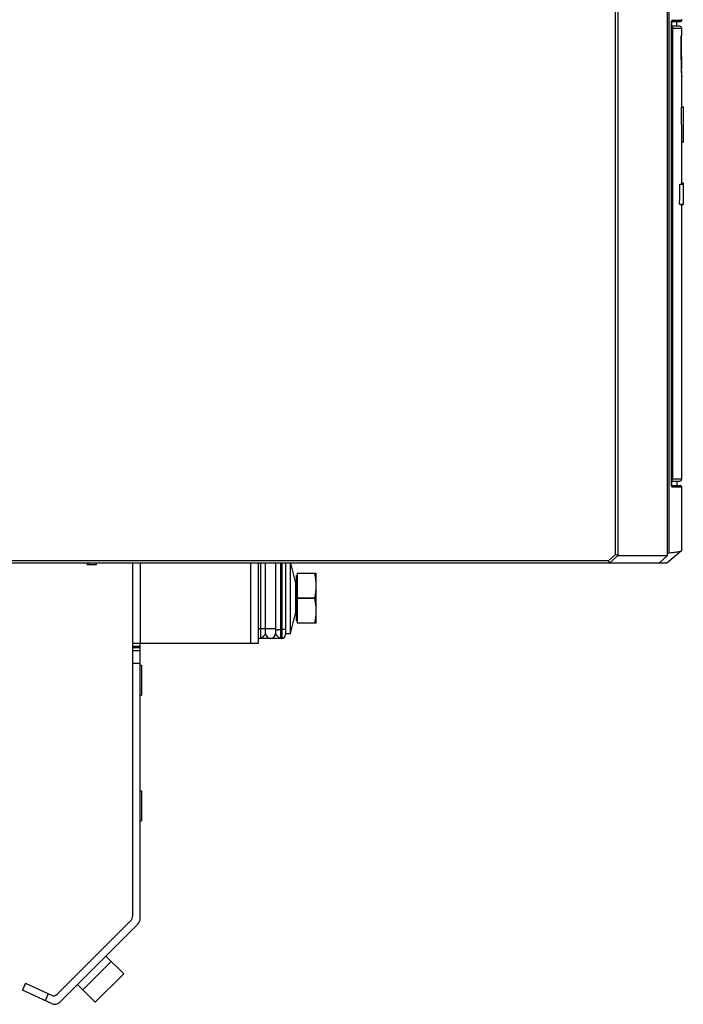
# Model space of a CAD drawing. Units: millimetres. Extents: x 0 to 841, y 0 to 594.
# Drawn here: x 359 to 425, y 209 to 307 of the extents above; entities that cross this region are included whole.
import ezdxf

# ---------------------------------------------------------------- set-up
doc = ezdxf.new("R2010")
doc.units = ezdxf.units.MM
doc.header["$LTSCALE"] = 46.255
doc.layers.get('0').update_dxf_attribs({"linetype": 'CONTINUOUS'})

msp = doc.modelspace()

# ---------------------------------------------------------------- linework, layer by layer
at = {"color": 9, "linetype": 'CONTINUOUS'}
for p, q in [((418.572, 253.917), (418.572, 372.041)), ((418.812, 371.791), (418.812, 253.81)), ((424.169, 306.986), (424.168, 306.971)), ((424.168, 306.971), (424.168, 306.956)), ((424.168, 306.956), (424.168, 306.941)), ((424.168, 306.941), (424.168, 306.926)), ((424.168, 306.926), (424.168, 260.906)), ((424.169, 306.911), (424.168, 306.911)), ((424.17, 307.015), (424.169, 307.001)), ((424.169, 307.001), (424.169, 306.986)), ((424.968, 306.613), (424.169, 306.613)), ((424.169, 306.564), (424.17, 306.563)), ((424.171, 307.043), (424.17, 307.029)), ((424.17, 307.029), (424.17, 307.015)), ((424.17, 306.563), (424.18, 306.555)), ((424.172, 307.056), (424.171, 307.043)), ((424.173, 307.069), (424.172, 307.056)), ((424.174, 307.081), (424.173, 307.069)), ((424.175, 307.094), (424.174, 307.081)), ((424.176, 307.105), (424.175, 307.094)), ((424.177, 307.116), (424.176, 307.105)), ((424.179, 307.127), (424.177, 307.116)), ((424.18, 307.137), (424.179, 307.127)), ((424.181, 307.147), (424.18, 307.137)), ((424.18, 306.555), (424.19, 306.546)), ((424.183, 307.156), (424.181, 307.147)), ((424.185, 307.137), (424.182, 307.132)), ((424.184, 307.164), (424.183, 307.156)), ((424.186, 307.171), (424.184, 307.164)), ((424.189, 307.146), (424.185, 307.137)), ((424.188, 307.178), (424.186, 307.171)), ((424.189, 307.185), (424.188, 307.178)), ((424.191, 307.19), (424.189, 307.185)), ((424.193, 307.154), (424.189, 307.146)), ((424.19, 306.546), (424.199, 306.536)), ((424.193, 307.195), (424.191, 307.19)), ((424.194, 307.199), (424.193, 307.195)), ((424.196, 307.163), (424.193, 307.154)), ((424.196, 307.203), (424.194, 307.199)), ((424.198, 307.206), (424.196, 307.203)), ((424.199, 307.172), (424.196, 307.163)), ((424.2, 307.207), (424.198, 307.206)), ((424.201, 307.181), (424.199, 307.172)), ((424.199, 306.536), (424.208, 306.526)), ((424.201, 307.209), (424.2, 307.207)), ((424.203, 307.209), (424.201, 307.209)), ((424.202, 307.19), (424.201, 307.181)), ((424.203, 307.2), (424.202, 307.19)), ((424.203, 307.209), (424.203, 307.2)), ((424.203, 307.209), (425.19, 307.209)), ((424.208, 306.526), (424.217, 306.516)), ((424.217, 306.516), (424.224, 306.505)), ((424.224, 306.505), (424.232, 306.493)), ((424.232, 306.493), (424.238, 306.482)), ((424.238, 306.482), (424.244, 306.47)), ((424.244, 306.47), (424.249, 306.457)), ((424.249, 306.457), (424.254, 306.444)), ((424.254, 306.444), (424.258, 306.432)), ((424.258, 306.432), (424.261, 306.418)), ((424.261, 306.418), (424.264, 306.405)), ((425.19, 306.365), (424.169, 306.365)), ((424.264, 306.405), (424.266, 306.392)), ((424.266, 306.392), (424.267, 306.378)), ((424.267, 306.378), (424.267, 306.365)), ((424.267, 306.365), (424.267, 261.467)), ((425.126, 305.466), (425.124, 305.47)), ((425.124, 305.449), (425.124, 305.445)), ((425.125, 305.515), (425.125, 305.515)), ((425.127, 305.564), (425.126, 305.554)), ((425.126, 305.554), (425.126, 305.534)), ((425.126, 305.534), (425.126, 305.523)), ((425.127, 305.462), (425.126, 305.466)), ((425.128, 305.584), (425.127, 305.574)), ((425.127, 305.574), (425.127, 305.564)), ((425.128, 305.457), (425.127, 305.462)), ((425.129, 305.604), (425.128, 305.594)), ((425.128, 305.594), (425.128, 305.584)), ((425.129, 305.453), (425.128, 305.457)), ((425.13, 305.614), (425.129, 305.604)), ((425.13, 305.448), (425.129, 305.453)), ((425.131, 305.623), (425.13, 305.614)), ((425.131, 305.444), (425.13, 305.448)), ((425.132, 305.632), (425.131, 305.623)), ((425.133, 305.626), (425.131, 305.623)), ((425.132, 305.44), (425.131, 305.444)), ((425.133, 305.647), (425.132, 305.64)), ((425.132, 305.64), (425.132, 305.632)), ((425.132, 305.437), (425.132, 305.44)), ((425.133, 305.433), (425.132, 305.437)), ((425.134, 305.654), (425.133, 305.647)), ((425.135, 305.634), (425.133, 305.626)), ((425.133, 305.43), (425.133, 305.433)), ((425.136, 305.659), (425.134, 305.654)), ((425.137, 305.642), (425.135, 305.634)), ((425.137, 305.663), (425.136, 305.659)), ((425.138, 305.665), (425.137, 305.663)), ((425.138, 305.65), (425.137, 305.642)), ((425.139, 305.666), (425.138, 305.665)), ((425.139, 305.658), (425.138, 305.65)), ((425.139, 305.666), (425.139, 305.658)), ((425.139, 305.666), (425.19, 305.666)), ((425.134, 305.414), (425.124, 305.414)), ((425.124, 305.412), (425.124, 305.412)), ((425.126, 304.758), (425.126, 304.864)), ((425.127, 304.651), (425.126, 304.755)), ((425.128, 304.544), (425.127, 304.647)), ((425.129, 304.433), (425.128, 304.544)), ((425.133, 305.427), (425.133, 305.43)), ((425.133, 305.423), (425.133, 305.427)), ((425.133, 305.42), (425.133, 305.423)), ((425.134, 305.417), (425.133, 305.42)), ((425.134, 305.198), (425.134, 305.417)), ((425.137, 305.414), (425.134, 305.414)), ((425.134, 305.198), (425.134, 304.983)), ((425.134, 304.983), (425.135, 304.77)), ((425.135, 304.77), (425.136, 304.56)), ((425.136, 304.56), (425.138, 304.352)), ((425.14, 305.414), (425.137, 305.414)), ((425.143, 305.413), (425.14, 305.414)), ((425.145, 305.413), (425.143, 305.413)), ((425.147, 305.413), (425.145, 305.413)), ((425.148, 305.413), (425.147, 305.413)), ((425.148, 305.412), (425.148, 305.413)), ((425.149, 305.412), (425.148, 305.412)), ((425.13, 304.23), (425.13, 304.327)), ((425.132, 304.125), (425.131, 304.224)), ((425.134, 303.925), (425.134, 303.943)), ((425.138, 303.638), (425.137, 303.708)), ((425.138, 304.352), (425.139, 304.149)), ((425.139, 304.149), (425.141, 303.95)), ((425.141, 303.451), (425.14, 303.51)), ((425.141, 303.95), (425.143, 303.756)), ((425.143, 303.756), (425.145, 303.568)), ((425.145, 303.568), (425.148, 303.386)), ((425.144, 303.263), (425.142, 303.341)), ((425.147, 303.106), (425.146, 303.148)), ((425.148, 303.386), (425.15, 303.211)), ((425.15, 303.211), (425.153, 302.963)), ((425.153, 302.963), (425.158, 302.66)), ((425.154, 302.765), (425.153, 302.814)), ((425.157, 302.634), (425.156, 302.662)), ((425.157, 302.606), (425.157, 302.615)), ((425.158, 302.66), (425.163, 302.372)), ((425.159, 302.553), (425.158, 302.579)), ((425.17, 302.112), (425.17, 302.125)), ((425.173, 302.011), (425.173, 302.012)), ((425.174, 302), (425.173, 302.011)), ((425.174, 301.976), (425.174, 301.988)), ((425.176, 301.912), (425.176, 301.921)), ((425.177, 301.893), (425.177, 301.902)), ((425.181, 301.765), (425.181, 301.773)), ((425.183, 301.716), (425.182, 301.751)), ((425.185, 301.67), (425.183, 301.716)), ((425.186, 301.635), (425.185, 301.67)), ((425.187, 301.622), (425.186, 301.635)), ((425.188, 301.612), (425.187, 301.622)), ((425.188, 301.605), (425.188, 301.612)), ((425.189, 301.601), (425.188, 301.605)), ((425.19, 301.605), (425.189, 301.601)), ((425.189, 301.601), (425.189, 301.599)), ((425.189, 301.599), (425.189, 301.601)), ((425.19, 301.622), (425.19, 301.612)), ((425.19, 301.612), (425.19, 301.605)), ((424.169, 261.467), (425.19, 261.467)), ((424.17, 261.269), (424.169, 261.268)), ((424.18, 261.277), (424.17, 261.269)), ((424.19, 261.286), (424.18, 261.277)), ((424.199, 261.296), (424.19, 261.286)), ((424.208, 261.306), (424.199, 261.296)), ((424.217, 261.316), (424.208, 261.306)), ((424.224, 261.327), (424.217, 261.316)), ((424.232, 261.339), (424.224, 261.327)), ((424.238, 261.35), (424.232, 261.339)), ((424.244, 261.362), (424.238, 261.35)), ((424.249, 261.375), (424.244, 261.362)), ((424.254, 261.388), (424.249, 261.375)), ((424.258, 261.4), (424.254, 261.388)), ((424.261, 261.414), (424.258, 261.4)), ((424.264, 261.427), (424.261, 261.414)), ((424.266, 261.44), (424.264, 261.427)), ((424.267, 261.454), (424.266, 261.44)), ((424.267, 261.467), (424.267, 261.454)), ((424.168, 260.921), (424.169, 260.921)), ((424.168, 260.906), (424.168, 260.891)), ((424.168, 260.891), (424.168, 260.876)), ((424.168, 260.876), (424.168, 260.861)), ((424.168, 260.861), (424.169, 260.846)), ((424.169, 261.219), (424.968, 261.219)), ((424.169, 260.846), (424.169, 260.831)), ((424.169, 260.831), (424.17, 260.817)), ((424.17, 260.817), (424.17, 260.803)), ((424.17, 260.803), (424.171, 260.789)), ((424.171, 260.789), (424.172, 260.776)), ((424.172, 260.776), (424.173, 260.763)), ((424.173, 260.763), (424.174, 260.751)), ((424.174, 260.751), (424.175, 260.738)), ((424.175, 260.738), (424.176, 260.727)), ((424.176, 260.727), (424.177, 260.716)), ((424.177, 260.716), (424.179, 260.705)), ((424.179, 260.705), (424.18, 260.695)), ((424.18, 260.695), (424.181, 260.685)), ((424.181, 260.685), (424.183, 260.676)), ((424.182, 260.7), (424.185, 260.695)), ((424.183, 260.676), (424.184, 260.668)), ((424.184, 260.668), (424.186, 260.661)), ((424.185, 260.695), (424.189, 260.686)), ((424.186, 260.661), (424.188, 260.654)), ((424.188, 260.654), (424.189, 260.647)), ((424.189, 260.686), (424.193, 260.678)), ((424.189, 260.647), (424.191, 260.642)), ((424.191, 260.642), (424.193, 260.637)), ((424.193, 260.678), (424.196, 260.669)), ((424.193, 260.637), (424.194, 260.633)), ((424.194, 260.633), (424.196, 260.629)), ((424.196, 260.669), (424.199, 260.66)), ((424.196, 260.629), (424.198, 260.626)), ((424.198, 260.626), (424.2, 260.625)), ((424.199, 260.66), (424.201, 260.651)), ((424.2, 260.625), (424.201, 260.623)), ((424.201, 260.651), (424.202, 260.642)), ((424.201, 260.623), (424.203, 260.623)), ((424.202, 260.642), (424.203, 260.632)), ((424.203, 260.632), (424.203, 260.623)), ((425.19, 260.623), (424.203, 260.623)), ((417.873, 253.291), (418.572, 253.917)), ((417.967, 253.046), (418.818, 253.809)), ((417.873, 253.291), (325.19, 253.291)), ((371.19, 253.041), (371.19, 245.041)), ((382.19, 253.041), (382.19, 245.041)), ((383.19, 253.041), (383.19, 245.541)), ((385.19, 253.041), (385.19, 245.541)), ((385.315, 253.041), (385.315, 245.541)), ((382.94, 246.541), (384.69, 246.541)), ((383.206, 245.542), (383.19, 245.541)), ((383.223, 245.544), (383.206, 245.542)), ((383.24, 245.548), (383.223, 245.544)), ((383.256, 245.554), (383.24, 245.548)), ((383.274, 245.562), (383.256, 245.554)), ((383.291, 245.571), (383.274, 245.562)), ((383.309, 245.582), (383.291, 245.571)), ((383.328, 245.595), (383.309, 245.582)), ((383.348, 245.611), (383.328, 245.595)), ((383.368, 245.628), (383.348, 245.611)), ((383.39, 245.649), (383.368, 245.628)), ((383.415, 245.673), (383.39, 245.649)), ((383.44, 245.699), (383.415, 245.673)), ((383.464, 245.726), (383.44, 245.699)), ((383.487, 245.752), (383.464, 245.726)), ((383.507, 245.775), (383.487, 245.752)), ((383.526, 245.797), (383.507, 245.775)), ((383.543, 245.818), (383.526, 245.797)), ((383.56, 245.838), (383.543, 245.818)), ((383.575, 245.856), (383.56, 245.838)), ((383.589, 245.873), (383.575, 245.856)), ((383.602, 245.889), (383.589, 245.873)), ((383.613, 245.904), (383.602, 245.889)), ((383.624, 245.918), (383.613, 245.904)), ((383.634, 245.931), (383.624, 245.918)), ((383.643, 245.944), (383.634, 245.931)), ((383.652, 245.955), (383.643, 245.944)), ((383.659, 245.966), (383.652, 245.955)), ((383.666, 245.977), (383.659, 245.966)), ((383.671, 245.986), (383.666, 245.977)), ((383.676, 245.996), (383.671, 245.986)), ((383.68, 246.004), (383.676, 245.996)), ((383.684, 246.012), (383.68, 246.004)), ((383.686, 246.02), (383.684, 246.012)), ((383.688, 246.028), (383.686, 246.02)), ((383.689, 246.034), (383.688, 246.028)), ((383.69, 246.041), (383.689, 246.034)), ((384.69, 246.361), (384.692, 246.364)), ((384.69, 246.358), (384.69, 246.361)), ((384.69, 246.034), (384.69, 246.041)), ((384.691, 246.028), (384.69, 246.034)), ((384.693, 246.02), (384.691, 246.028)), ((384.692, 246.364), (384.695, 246.367)), ((384.696, 246.012), (384.693, 246.02)), ((384.695, 246.367), (384.698, 246.369)), ((384.699, 246.004), (384.696, 246.012)), ((384.698, 246.369), (384.703, 246.372)), ((384.703, 245.996), (384.699, 246.004)), ((384.703, 246.372), (384.709, 246.375)), ((384.708, 245.986), (384.703, 245.996)), ((384.714, 245.977), (384.708, 245.986)), ((384.709, 246.375), (384.716, 246.378)), ((384.72, 245.966), (384.714, 245.977)), ((384.716, 246.378), (384.724, 246.38)), ((384.728, 245.955), (384.72, 245.966)), ((384.724, 246.38), (384.732, 246.383)), ((384.736, 245.944), (384.728, 245.955)), ((384.732, 246.383), (384.742, 246.385)), ((384.745, 245.931), (384.736, 245.944)), ((384.742, 246.385), (384.753, 246.388)), ((384.755, 245.918), (384.745, 245.931)), ((384.753, 246.388), (384.765, 246.39)), ((384.766, 245.904), (384.755, 245.918)), ((384.765, 246.39), (384.777, 246.393)), ((384.778, 245.889), (384.766, 245.904)), ((384.777, 246.393), (384.791, 246.395)), ((384.791, 245.873), (384.778, 245.889)), ((384.791, 246.395), (384.805, 246.397)), ((384.805, 245.856), (384.791, 245.873)), ((384.805, 246.397), (384.82, 246.399)), ((384.82, 245.838), (384.805, 245.856)), ((384.82, 246.399), (384.836, 246.401)), ((384.836, 245.818), (384.82, 245.838)), ((384.836, 246.401), (384.853, 246.403)), ((384.853, 245.798), (384.836, 245.818)), ((384.853, 246.403), (384.87, 246.405)), ((384.872, 245.775), (384.853, 245.798)), ((384.87, 246.405), (384.888, 246.407)), ((384.893, 245.752), (384.872, 245.775)), ((384.888, 246.407), (384.907, 246.408)), ((384.915, 245.726), (384.893, 245.752)), ((384.907, 246.408), (384.927, 246.41)), ((384.94, 245.699), (384.915, 245.726)), ((384.927, 246.41), (384.946, 246.411)), ((384.965, 245.673), (384.94, 245.699)), ((384.946, 246.411), (384.967, 246.413)), ((384.989, 245.649), (384.965, 245.673)), ((384.967, 246.413), (384.988, 246.414)), ((384.988, 246.414), (385.009, 246.415)), ((385.012, 245.628), (384.989, 245.649)), ((385.009, 246.415), (385.031, 246.416)), ((385.032, 245.61), (385.012, 245.628)), ((385.031, 246.416), (385.053, 246.417)), ((385.052, 245.595), (385.032, 245.61)), ((385.07, 245.582), (385.052, 245.595)), ((385.053, 246.417), (385.075, 246.418)), ((385.088, 245.571), (385.07, 245.582)), ((385.075, 246.418), (385.098, 246.418)), ((385.106, 245.562), (385.088, 245.571)), ((385.098, 246.418), (385.121, 246.419)), ((385.123, 245.554), (385.106, 245.562)), ((385.121, 246.419), (385.144, 246.419)), ((385.14, 245.548), (385.123, 245.554)), ((385.157, 245.544), (385.14, 245.548)), ((385.144, 246.419), (385.167, 246.419)), ((385.173, 245.542), (385.157, 245.544)), ((385.333, 246.419), (385.167, 246.419)), ((385.19, 245.541), (385.173, 245.542)), ((385.352, 246.419), (385.333, 246.419)), ((385.37, 246.42), (385.352, 246.419)), ((385.388, 246.42), (385.37, 246.42)), ((385.406, 246.421), (385.388, 246.42)), ((385.424, 246.421), (385.406, 246.421)), ((385.441, 246.422), (385.424, 246.421)), ((385.458, 246.423), (385.441, 246.422)), ((385.475, 246.424), (385.458, 246.423)), ((385.492, 246.425), (385.475, 246.424)), ((385.508, 246.426), (385.492, 246.425)), ((385.523, 246.427), (385.508, 246.426)), ((385.538, 246.428), (385.523, 246.427)), ((385.553, 246.43), (385.538, 246.428)), ((385.567, 246.431), (385.553, 246.43)), ((385.58, 246.433), (385.567, 246.431)), ((385.593, 246.434), (385.58, 246.433)), ((385.605, 246.436), (385.593, 246.434)), ((385.616, 246.438), (385.605, 246.436)), ((385.627, 246.439), (385.616, 246.438)), ((385.636, 246.441), (385.627, 246.439)), ((385.645, 246.443), (385.636, 246.441)), ((385.654, 246.445), (385.645, 246.443)), ((385.661, 246.447), (385.654, 246.445)), ((385.668, 246.449), (385.661, 246.447)), ((385.674, 246.452), (385.668, 246.449)), ((385.679, 246.454), (385.674, 246.452)), ((385.683, 246.456), (385.679, 246.454)), ((385.686, 246.458), (385.683, 246.456)), ((385.688, 246.46), (385.686, 246.458)), ((385.689, 246.463), (385.688, 246.46)), ((385.69, 246.465), (385.689, 246.463)), ((371.19, 244.741), (370.44, 244.741)), ((371.19, 244.591), (370.44, 244.591)), ((362.023, 210.084), (361.706, 209.404))]:
    msp.add_line(p, q, dxfattribs=at)
at = {"color": 7, "linetype": 'CONTINUOUS'}
for p, q in [((423.769, 253.802), (423.769, 371.791)), ((423.946, 254.08), (423.946, 372.041)), ((424.169, 306.963), (424.17, 306.977)), ((424.169, 306.949), (424.169, 306.963)), ((424.169, 306.935), (424.169, 306.949)), ((424.169, 306.921), (424.169, 306.935)), ((424.169, 260.912), (424.169, 306.921)), ((424.169, 306.645), (424.69, 306.645)), ((424.17, 306.991), (424.171, 307.004)), ((424.17, 306.977), (424.17, 306.991)), ((424.171, 307.017), (424.172, 307.029)), ((424.171, 307.004), (424.171, 307.017)), ((424.172, 307.029), (424.173, 307.041)), ((424.173, 307.053), (424.174, 307.064)), ((424.173, 307.041), (424.173, 307.053)), ((424.174, 307.064), (424.175, 307.074)), ((424.174, 307.059), (425.039, 307.059)), ((424.175, 307.074), (424.176, 307.084)), ((424.176, 307.084), (424.177, 307.093)), ((424.177, 307.093), (424.178, 307.102)), ((424.178, 307.102), (424.179, 307.109)), ((424.179, 307.109), (424.18, 307.115)), ((424.18, 307.121), (424.181, 307.126)), ((424.18, 307.115), (424.18, 307.121)), ((424.181, 307.126), (424.182, 307.131)), ((424.182, 307.131), (424.183, 307.134)), ((424.183, 307.137), (424.184, 307.14)), ((424.183, 307.134), (424.183, 307.137)), ((424.184, 307.143), (424.185, 307.144)), ((424.184, 307.142), (424.184, 307.143)), ((424.184, 307.14), (424.184, 307.142)), ((424.185, 307.144), (424.185, 307.145)), ((424.69, 306.645), (424.69, 307.059)), ((424.968, 306.613), (424.69, 306.645)), ((425.19, 307.209), (425.19, 307.291)), ((425.124, 305.465), (425.125, 305.481)), ((425.124, 305.449), (425.124, 305.465)), ((425.124, 305.425), (425.124, 305.449)), ((425.125, 305.515), (425.126, 305.531)), ((425.125, 305.498), (425.125, 305.515)), ((425.125, 305.481), (425.125, 305.498)), ((425.126, 305.547), (425.127, 305.563)), ((425.126, 305.531), (425.126, 305.547)), ((425.127, 305.563), (425.128, 305.577)), ((425.128, 305.584), (425.129, 305.591)), ((425.128, 305.577), (425.128, 305.584)), ((425.129, 305.603), (425.13, 305.608)), ((425.129, 305.597), (425.129, 305.603)), ((425.129, 305.591), (425.129, 305.597)), ((425.13, 305.612), (425.131, 305.616)), ((425.13, 305.608), (425.13, 305.612)), ((425.131, 305.622), (425.132, 305.624)), ((425.131, 305.619), (425.131, 305.622)), ((425.131, 305.616), (425.131, 305.619)), ((425.132, 305.63), (425.132, 305.631)), ((425.132, 305.631), (425.132, 305.631)), ((425.132, 305.629), (425.132, 305.63)), ((425.132, 305.628), (425.132, 305.629)), ((425.132, 305.626), (425.132, 305.628)), ((425.132, 305.624), (425.132, 305.626)), ((425.149, 305.507), (425.15, 305.523)), ((425.149, 305.481), (425.149, 305.507)), ((425.149, 305.456), (425.149, 305.481)), ((425.149, 305.432), (425.149, 305.456)), ((425.149, 305.306), (425.149, 305.432)), ((425.15, 305.54), (425.151, 305.556)), ((425.15, 305.523), (425.15, 305.54)), ((425.151, 305.571), (425.151, 305.576)), ((425.151, 305.556), (425.151, 305.571)), ((425.19, 305.666), (425.19, 306.365)), ((425.124, 305.304), (425.124, 305.425)), ((425.124, 305.194), (425.124, 305.304)), ((425.125, 305.083), (425.124, 305.194)), ((425.125, 304.973), (425.125, 305.083)), ((425.126, 304.864), (425.125, 304.973)), ((425.126, 304.755), (425.126, 304.758)), ((425.127, 304.647), (425.127, 304.651)), ((425.128, 304.539), (425.128, 304.544)), ((425.149, 305.087), (425.149, 305.306)), ((425.15, 304.87), (425.149, 305.087)), ((425.151, 304.655), (425.15, 304.87)), ((425.152, 304.442), (425.151, 304.655)), ((425.13, 304.327), (425.129, 304.433)), ((425.131, 304.224), (425.13, 304.23)), ((425.134, 303.943), (425.132, 304.125)), ((425.137, 303.708), (425.134, 303.943)), ((425.14, 303.51), (425.138, 303.638)), ((425.154, 304.234), (425.152, 304.442)), ((425.155, 304.029), (425.154, 304.234)), ((425.157, 303.83), (425.155, 304.029)), ((425.159, 303.636), (425.157, 303.83)), ((425.162, 303.448), (425.159, 303.636)), ((425.142, 303.341), (425.141, 303.451)), ((425.146, 303.148), (425.142, 303.341)), ((425.148, 303.065), (425.147, 303.106)), ((425.151, 302.915), (425.148, 303.065)), ((425.153, 302.814), (425.151, 302.915)), ((425.156, 302.662), (425.154, 302.765)), ((425.158, 302.579), (425.157, 302.634)), ((425.16, 302.502), (425.159, 302.553)), ((425.163, 302.364), (425.16, 302.502)), ((425.164, 303.267), (425.162, 303.448)), ((425.166, 303.093), (425.164, 303.267)), ((425.169, 302.927), (425.166, 303.093)), ((425.171, 302.769), (425.169, 302.927)), ((425.175, 302.548), (425.171, 302.769)), ((425.189, 301.745), (425.175, 302.548)), ((425.166, 302.245), (425.163, 302.364)), ((425.17, 302.125), (425.166, 302.245)), ((425.174, 301.988), (425.17, 302.125)), ((425.177, 301.902), (425.174, 301.976)), ((425.179, 301.822), (425.177, 301.893)), ((425.182, 301.751), (425.179, 301.822)), ((425.184, 301.696), (425.182, 301.751)), ((425.185, 301.66), (425.184, 301.696)), ((425.186, 301.641), (425.185, 301.66)), ((425.187, 301.631), (425.186, 301.641)), ((425.187, 301.622), (425.187, 301.631)), ((425.188, 301.615), (425.187, 301.622)), ((425.19, 301.67), (425.189, 301.745)), ((425.19, 301.634), (425.19, 301.67)), ((425.19, 298.541), (425.19, 301.634)), ((425.19, 298.556), (425.34, 298.556)), ((425.34, 298.556), (425.34, 295.041)), ((425.134, 298.541), (425.34, 298.541)), ((425.134, 298.541), (425.142, 297.374)), ((425.142, 297.374), (425.15, 296.208)), ((425.15, 296.208), (425.157, 295.041)), ((425.157, 295.041), (425.34, 295.041)), ((425.19, 290.991), (425.19, 295.041)), ((424.993, 290.174), (425, 290.841)), ((425, 290.841), (425.34, 290.841)), ((425.19, 290.991), (425.34, 290.991)), ((425.19, 290.841), (425.19, 290.991)), ((425.34, 290.991), (425.34, 288.82)), ((424.985, 289.508), (424.993, 290.174)), ((424.977, 288.841), (424.985, 289.508)), ((424.977, 288.841), (425.34, 288.841)), ((425.052, 288.841), (425.052, 288.837)), ((425.052, 288.837), (425.052, 288.833)), ((425.052, 288.833), (425.053, 288.83)), ((425.053, 288.83), (425.054, 288.827)), ((425.054, 288.827), (425.054, 288.825)), ((425.054, 288.825), (425.055, 288.823)), ((425.055, 288.823), (425.055, 288.822)), ((425.055, 288.822), (425.056, 288.821)), ((425.056, 288.821), (425.34, 288.821)), ((425.1, 288.821), (425.1, 288.82)), ((425.1, 288.821), (425.1, 288.821)), ((425.1, 288.82), (425.34, 288.82)), ((425.1, 288.82), (425.1, 288.82)), ((425.188, 288.821), (425.188, 288.82)), ((425.19, 261.467), (425.19, 288.821)), ((424.69, 261.187), (424.169, 261.187)), ((424.169, 260.897), (424.169, 260.912)), ((424.169, 260.883), (424.169, 260.897)), ((424.169, 260.869), (424.169, 260.883)), ((424.17, 260.855), (424.169, 260.869)), ((424.17, 260.841), (424.17, 260.855)), ((424.171, 260.828), (424.17, 260.841)), ((424.171, 260.815), (424.171, 260.828)), ((424.172, 260.802), (424.171, 260.815)), ((424.173, 260.79), (424.172, 260.802)), ((424.173, 260.778), (424.173, 260.79)), ((424.174, 260.767), (424.173, 260.778)), ((424.174, 260.773), (425.039, 260.773)), ((424.175, 260.757), (424.174, 260.767)), ((424.176, 260.747), (424.175, 260.757)), ((424.177, 260.738), (424.176, 260.747)), ((424.178, 260.73), (424.177, 260.738)), ((424.179, 260.722), (424.178, 260.73)), ((424.18, 260.716), (424.179, 260.722)), ((424.181, 260.71), (424.18, 260.716)), ((424.181, 260.705), (424.181, 260.71)), ((424.182, 260.7), (424.181, 260.705)), ((424.183, 260.697), (424.182, 260.7)), ((424.183, 260.694), (424.183, 260.697)), ((424.184, 260.691), (424.183, 260.694)), ((424.184, 260.689), (424.184, 260.691)), ((424.185, 260.688), (424.184, 260.689)), ((424.185, 260.687), (424.185, 260.688)), ((424.185, 260.688), (424.185, 260.688)), ((424.968, 261.219), (424.69, 261.187)), ((424.69, 261.187), (424.69, 260.773)), ((425.19, 254.311), (425.19, 260.623)), ((418.812, 253.81), (418.572, 253.917)), ((418.812, 253.81), (418.814, 253.809)), ((418.814, 253.809), (418.816, 253.809)), ((418.816, 253.809), (418.818, 253.809)), ((418.818, 253.809), (423.769, 253.802)), ((422.949, 253.041), (423.769, 253.802)), ((425.176, 254.288), (423.69, 253.041)), ((423.946, 254.08), (423.769, 253.933)), ((423.946, 254.08), (424.123, 254.098)), ((424.123, 254.098), (424.287, 254.116)), ((424.287, 254.116), (424.437, 254.133)), ((424.437, 254.133), (424.573, 254.151)), ((424.573, 254.151), (424.696, 254.168)), ((424.696, 254.168), (424.806, 254.186)), ((424.806, 254.186), (424.901, 254.203)), ((424.901, 254.203), (424.983, 254.22)), ((424.983, 254.22), (425.051, 254.237)), ((425.051, 254.237), (425.106, 254.254)), ((425.106, 254.254), (425.147, 254.27)), ((425.147, 254.27), (425.176, 254.288)), ((425.176, 254.288), (425.188, 254.303)), ((425.188, 254.303), (425.19, 254.311)), ((423.69, 253.041), (325.194, 253.041)), ((365.905, 252.916), (365.904, 253.041)), ((365.905, 252.916), (366.825, 252.916)), ((366.077, 253.041), (366.075, 252.916)), ((366.825, 252.916), (366.827, 253.041)), ((370.44, 217.892), (370.44, 253.041)), ((382.94, 253.041), (382.94, 245.041)), ((383.69, 246.041), (383.69, 253.041)), ((384.69, 253.041), (384.69, 246.041)), ((385.69, 253.041), (385.69, 245.916)), ((386.19, 246.041), (386.19, 253.041)), ((386.19, 253.041), (386.684, 251.062)), ((417.873, 253.291), (417.967, 253.046)), ((417.967, 253.046), (417.967, 253.044)), ((417.967, 253.044), (417.969, 253.043)), ((417.969, 253.043), (417.97, 253.042)), ((417.97, 253.042), (417.973, 253.041)), ((417.973, 253.041), (417.975, 253.041)), ((386.74, 251.766), (386.865, 251.838)), ((386.74, 251.766), (386.74, 247.316)), ((386.865, 247.041), (386.865, 252.041)), ((386.865, 252.041), (388.74, 252.041)), ((388.603, 252.021), (386.865, 252.021)), ((388.603, 252.021), (388.603, 252.041)), ((388.609, 251.994), (388.603, 252.021)), ((388.614, 251.968), (388.609, 251.994)), ((388.619, 251.942), (388.614, 251.968)), ((388.624, 251.916), (388.619, 251.942)), ((388.629, 251.89), (388.624, 251.916)), ((388.634, 251.864), (388.629, 251.89)), ((388.639, 251.838), (388.634, 251.864)), ((388.644, 251.812), (388.639, 251.838)), ((388.648, 251.786), (388.644, 251.812)), ((388.653, 251.76), (388.648, 251.786)), ((388.657, 251.735), (388.653, 251.76)), ((388.661, 251.709), (388.657, 251.735)), ((388.665, 251.684), (388.661, 251.709)), ((388.67, 251.658), (388.665, 251.684)), ((388.673, 251.633), (388.67, 251.658)), ((388.677, 251.607), (388.673, 251.633)), ((388.681, 251.582), (388.677, 251.607)), ((388.685, 251.556), (388.681, 251.582)), ((388.688, 251.531), (388.685, 251.556)), ((388.692, 251.505), (388.688, 251.531)), ((388.695, 251.48), (388.692, 251.505)), ((388.698, 251.455), (388.695, 251.48)), ((388.701, 251.429), (388.698, 251.455)), ((388.704, 251.404), (388.701, 251.429)), ((388.74, 247.041), (388.74, 252.041)), ((386.684, 251.062), (386.684, 248.02)), ((388.707, 251.378), (388.704, 251.404)), ((388.71, 251.353), (388.707, 251.378)), ((388.712, 251.328), (388.71, 251.353)), ((388.715, 251.302), (388.712, 251.328)), ((388.717, 251.277), (388.715, 251.302)), ((388.719, 251.251), (388.717, 251.277)), ((388.722, 251.226), (388.719, 251.251)), ((388.724, 251.2), (388.722, 251.226)), ((388.726, 251.175), (388.724, 251.2)), ((388.727, 251.149), (388.726, 251.175)), ((388.729, 251.124), (388.727, 251.149)), ((388.727, 250.432), (388.729, 250.458)), ((388.731, 251.098), (388.729, 251.124)), ((388.729, 250.458), (388.731, 250.483)), ((388.732, 251.073), (388.731, 251.098)), ((388.731, 250.483), (388.732, 250.509)), ((388.733, 251.047), (388.732, 251.073)), ((388.732, 250.509), (388.733, 250.535)), ((388.735, 251.022), (388.733, 251.047)), ((388.733, 250.535), (388.735, 250.56)), ((388.736, 250.996), (388.735, 251.022)), ((388.735, 250.56), (388.736, 250.586)), ((388.737, 250.97), (388.736, 250.996)), ((388.736, 250.586), (388.737, 250.611)), ((388.737, 250.945), (388.737, 250.97)), ((388.738, 250.919), (388.737, 250.945)), ((388.737, 250.637), (388.738, 250.663)), ((388.737, 250.611), (388.737, 250.637)), ((388.739, 250.894), (388.738, 250.919)), ((388.738, 250.663), (388.739, 250.688)), ((388.739, 250.868), (388.739, 250.894)), ((388.74, 250.842), (388.739, 250.868)), ((388.739, 250.714), (388.74, 250.74)), ((388.739, 250.688), (388.739, 250.714)), ((388.74, 250.817), (388.74, 250.842)), ((388.74, 250.74), (388.74, 250.765)), ((388.603, 249.561), (386.865, 249.561)), ((388.603, 249.521), (386.865, 249.521)), ((388.603, 249.561), (388.609, 249.588)), ((388.603, 249.521), (388.603, 249.561)), ((388.609, 249.494), (388.603, 249.521)), ((388.609, 249.588), (388.614, 249.614)), ((388.614, 249.468), (388.609, 249.494)), ((388.614, 249.614), (388.619, 249.64)), ((388.619, 249.442), (388.614, 249.468)), ((388.619, 249.64), (388.624, 249.666)), ((388.624, 249.666), (388.629, 249.692)), ((388.629, 249.692), (388.634, 249.718)), ((388.634, 249.718), (388.639, 249.744)), ((388.639, 249.744), (388.644, 249.77)), ((388.644, 249.77), (388.648, 249.796)), ((388.648, 249.796), (388.653, 249.821)), ((388.653, 249.821), (388.657, 249.847)), ((388.657, 249.847), (388.661, 249.873)), ((388.661, 249.873), (388.665, 249.898)), ((388.665, 249.898), (388.669, 249.924)), ((388.669, 249.924), (388.673, 249.949)), ((388.673, 249.949), (388.677, 249.974)), ((388.677, 249.974), (388.681, 250)), ((388.681, 250), (388.685, 250.025)), ((388.685, 250.025), (388.688, 250.051)), ((388.688, 250.051), (388.691, 250.076)), ((388.691, 250.076), (388.695, 250.102)), ((388.695, 250.102), (388.698, 250.127)), ((388.698, 250.127), (388.701, 250.152)), ((388.701, 250.152), (388.704, 250.178)), ((388.704, 250.178), (388.707, 250.203)), ((388.707, 250.203), (388.71, 250.229)), ((388.71, 250.229), (388.712, 250.254)), ((388.712, 250.254), (388.715, 250.279)), ((388.715, 250.279), (388.717, 250.305)), ((388.717, 250.305), (388.719, 250.33)), ((388.719, 250.33), (388.722, 250.356)), ((388.722, 250.356), (388.724, 250.381)), ((388.724, 250.381), (388.726, 250.407)), ((388.726, 250.407), (388.727, 250.432)), ((388.624, 249.416), (388.619, 249.442)), ((388.629, 249.39), (388.624, 249.416)), ((388.634, 249.364), (388.629, 249.39)), ((388.639, 249.338), (388.634, 249.364)), ((388.644, 249.312), (388.639, 249.338)), ((388.648, 249.286), (388.644, 249.312)), ((388.653, 249.26), (388.648, 249.286)), ((388.657, 249.235), (388.653, 249.26)), ((388.661, 249.209), (388.657, 249.235)), ((388.665, 249.184), (388.661, 249.209)), ((388.67, 249.158), (388.665, 249.184)), ((388.673, 249.133), (388.67, 249.158)), ((388.677, 249.107), (388.673, 249.133)), ((388.681, 249.082), (388.677, 249.107)), ((388.685, 249.056), (388.681, 249.082)), ((388.688, 249.031), (388.685, 249.056)), ((388.692, 249.005), (388.688, 249.031)), ((388.695, 248.98), (388.692, 249.005)), ((388.698, 248.955), (388.695, 248.98)), ((388.701, 248.929), (388.698, 248.955)), ((388.704, 248.904), (388.701, 248.929)), ((388.707, 248.878), (388.704, 248.904)), ((388.71, 248.853), (388.707, 248.878)), ((388.712, 248.828), (388.71, 248.853)), ((388.715, 248.802), (388.712, 248.828)), ((388.717, 248.777), (388.715, 248.802)), ((388.719, 248.751), (388.717, 248.777)), ((388.722, 248.726), (388.719, 248.751)), ((388.724, 248.7), (388.722, 248.726)), ((388.726, 248.675), (388.724, 248.7)), ((388.727, 248.649), (388.726, 248.675)), ((388.729, 248.624), (388.727, 248.649)), ((388.731, 248.598), (388.729, 248.624)), ((388.732, 248.573), (388.731, 248.598)), ((388.733, 248.547), (388.732, 248.573)), ((388.735, 248.522), (388.733, 248.547)), ((388.736, 248.496), (388.735, 248.522)), ((388.737, 248.47), (388.736, 248.496)), ((388.737, 248.445), (388.737, 248.47)), ((386.19, 246.041), (386.684, 248.02)), ((388.677, 247.474), (388.681, 247.5)), ((388.681, 247.5), (388.685, 247.525)), ((388.685, 247.525), (388.688, 247.551)), ((388.688, 247.551), (388.691, 247.576)), ((388.691, 247.576), (388.695, 247.602)), ((388.695, 247.602), (388.698, 247.627)), ((388.698, 247.627), (388.701, 247.652)), ((388.701, 247.652), (388.704, 247.678)), ((388.704, 247.678), (388.707, 247.703)), ((388.707, 247.703), (388.71, 247.729)), ((388.71, 247.729), (388.712, 247.754)), ((388.712, 247.754), (388.715, 247.779)), ((388.715, 247.779), (388.717, 247.805)), ((388.717, 247.805), (388.719, 247.83)), ((388.719, 247.83), (388.722, 247.856)), ((388.722, 247.856), (388.724, 247.881)), ((388.724, 247.881), (388.726, 247.907)), ((388.726, 247.907), (388.727, 247.932)), ((388.727, 247.932), (388.729, 247.958)), ((388.729, 247.958), (388.731, 247.983)), ((388.731, 247.983), (388.732, 248.009)), ((388.732, 248.009), (388.733, 248.035)), ((388.733, 248.035), (388.735, 248.06)), ((388.735, 248.06), (388.736, 248.086)), ((388.736, 248.086), (388.737, 248.111)), ((388.738, 248.419), (388.737, 248.445)), ((388.737, 248.137), (388.738, 248.163)), ((388.737, 248.111), (388.737, 248.137)), ((388.739, 248.394), (388.738, 248.419)), ((388.738, 248.163), (388.739, 248.188)), ((388.739, 248.368), (388.739, 248.394)), ((388.74, 248.342), (388.739, 248.368)), ((388.739, 248.214), (388.74, 248.24)), ((388.739, 248.188), (388.739, 248.214)), ((388.74, 248.317), (388.74, 248.342)), ((388.74, 248.24), (388.74, 248.265)), ((386.74, 247.316), (386.865, 247.244)), ((388.603, 247.061), (386.865, 247.061)), ((388.74, 247.041), (386.865, 247.041)), ((388.603, 247.061), (388.609, 247.088)), ((388.603, 247.041), (388.603, 247.061)), ((388.609, 247.088), (388.614, 247.114)), ((388.614, 247.114), (388.619, 247.14)), ((388.619, 247.14), (388.624, 247.166)), ((388.624, 247.166), (388.629, 247.192)), ((388.629, 247.192), (388.634, 247.218)), ((388.634, 247.218), (388.639, 247.244)), ((388.639, 247.244), (388.644, 247.27)), ((388.644, 247.27), (388.648, 247.296)), ((388.648, 247.296), (388.653, 247.321)), ((388.653, 247.321), (388.657, 247.347)), ((388.657, 247.347), (388.661, 247.373)), ((388.661, 247.373), (388.665, 247.398)), ((388.665, 247.398), (388.669, 247.424)), ((388.669, 247.424), (388.673, 247.449)), ((388.673, 247.449), (388.677, 247.474)), ((385.315, 245.541), (382.94, 245.541)), ((385.69, 246.041), (386.19, 246.041)), ((382.94, 245.041), (370.44, 245.041)), ((371.19, 217.581), (371.19, 245.041)), ((371.19, 244.291), (370.44, 244.291)), ((371.19, 243.041), (370.44, 243.041)), ((371.19, 242.86), (371.315, 242.86)), ((371.315, 242.86), (371.315, 239.86)), ((371.19, 239.86), (371.315, 239.86)), ((371.19, 230.341), (371.315, 230.341)), ((371.315, 230.341), (371.315, 227.341)), ((371.19, 227.341), (371.315, 227.341)), ((362.897, 210.039), (370.22, 217.361)), ((370.97, 217.051), (363.18, 209.261)), ((368.307, 213.327), (365.478, 210.498)), ((367.776, 213.857), (369.544, 212.089)), ((366.716, 209.261), (369.544, 212.089)), ((359.757, 211.14), (359.44, 210.46)), ((362.333, 209.111), (359.44, 210.46)), ((359.757, 211.14), (362.332, 209.939)), ((364.948, 211.028), (366.716, 209.261))]:
    msp.add_line(p, q, dxfattribs=at)
for centre, radius, start, end in [((424.94, 306.365), 0.25, 0, 83.52819), ((425.04, 307.209), 0.15, 270, 360), ((425.065, 305.666), 0.125, 299.75587, 360), ((424.94, 261.467), 0.25, 276.47181, 360), ((425.04, 260.623), 0.15, 0, 90), ((386.615, 251.166), 0.125, 303.8857, 360), ((386.615, 247.916), 0.125, 0, 56.1143), ((384.19, 246.041), 0.5, 180, 360), ((385.315, 245.916), 0.375, 270, 360), ((369.69, 217.892), 0.75, 315, 360), ((370.44, 217.581), 0.75, 315, 360), ((362.544, 210.392), 0.5, 245, 315), ((362.65, 209.791), 0.75, 245, 315)]:
    msp.add_arc(centre, radius, start, end, dxfattribs=at)

doc.saveas('drawing.dxf')
